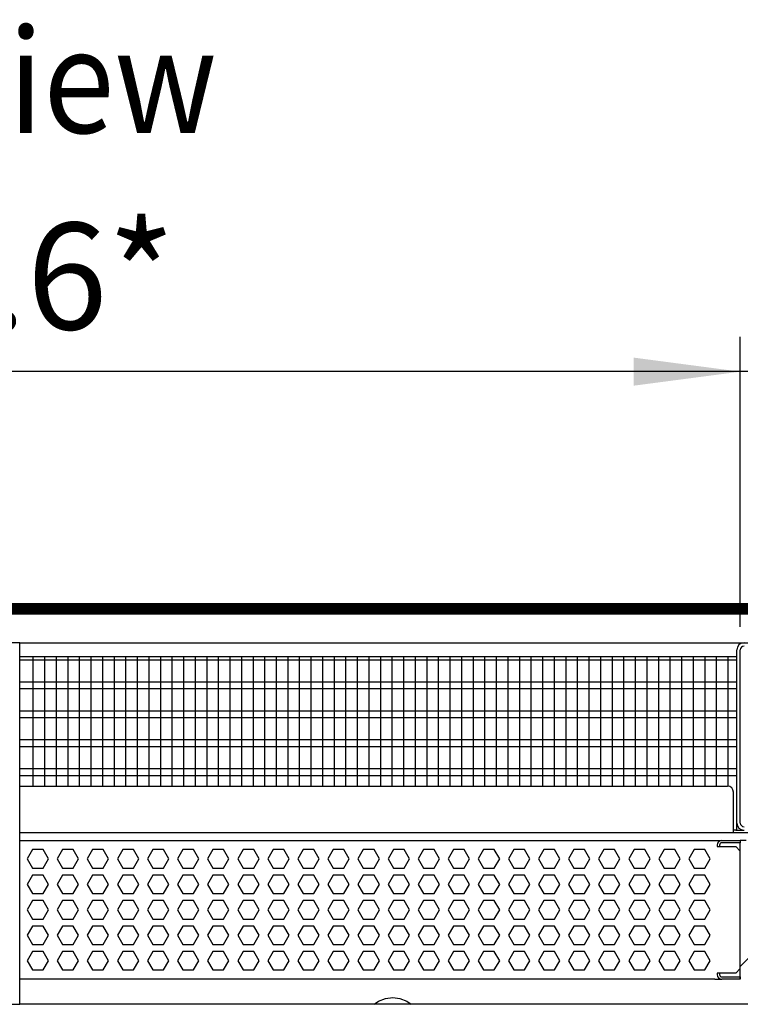
# Model space of a CAD drawing. Units: millimetres. Extents: x -8074 to 845, y 10003 to 15943.
# Drawn here: x -507 to -196, y 13548 to 13973 of the extents above; entities that cross this region are included whole.
import ezdxf

# ---------------------------------------------------------------- set-up
doc = ezdxf.new("R2010")
doc.units = ezdxf.units.MM
doc.layers.add('1', color=7, linetype='Continuous')
doc.styles.add('CONVERTER_14', font='txt.shx', dxfattribs={"width": 0.9})
doc.dimstyles.new('ME10_DIM_60', dxfattribs={"dimtxt": 46, "dimasz": 46, "dimexe": 15, "dimexo": 10, "dimgap": 18, "dimtad": 1, "dimdec": 1, "dimlfac": 0.03937, "dimdsep": 46, "dimtxsty": 'CONVERTER_14', "dimsah": 1, "dimcen": 0.09, "dimclrd": 6, "dimclre": 6, "dimclrt": 3, "dimadec": 0, "dimazin": 0, "dimtfac": 1, "dimtdec": 4, "dimtix": 1, "dimtmove": 0, "dimatfit": 3, "dimfxl": 1, "dimtolj": 1, "dimtzin": 0, "dimarcsym": 0})
doc.dimstyles.new('ME10_DIM_61', dxfattribs={"dimtxt": 46, "dimasz": 46, "dimexe": 15, "dimexo": 10, "dimgap": 18, "dimtad": 1, "dimdec": 1, "dimlfac": 0.03937, "dimdsep": 46, "dimtxsty": 'CONVERTER_14', "dimsah": 1, "dimcen": 0.09, "dimclrd": 6, "dimclre": 6, "dimclrt": 3, "dimadec": 0, "dimazin": 0, "dimtfac": 1, "dimtdec": 4, "dimtix": 1, "dimtmove": 0, "dimatfit": 3, "dimfxl": 1, "dimtolj": 1, "dimtzin": 0, "dimarcsym": 0})

# ---------------------------------------------------------------- blocks, each defined once
blk = doc.blocks.new('*D55')
at = {"layer": '1', "color": 6, "linetype": 'Continuous'}
for p, q in [((-846.39, 13711.09), (-846.39, 13836.17)), ((-196.32, 13711.09), (-196.32, 13836.17)), ((-196.32, 13821.17), (-846.39, 13821.17))]:
    blk.add_line(p, q, dxfattribs=at)
at = {"layer": '1', "color": 6}
for points in [[(-800.39, 13827.23), (-800.39, 13815.12), (-846.39, 13821.17)], [(-242.32, 13815.12), (-242.32, 13827.23), (-196.32, 13821.17)]]:
    blk.add_solid(points, dxfattribs=at)
at = {"layer": '1', "color": 3, "insert": (-591.49, 13839.4), "char_height": 46, "attachment_point": 7, "rotation": 0.0001, "line_spacing_factor": 0.454545, "style": 'CONVERTER_14'}
blk.add_mtext('\\C3;25.6\\C3;*', dxfattribs=at)
blk = doc.blocks.new('*D56')
at = {"layer": '1', "color": 6, "linetype": 'Continuous'}
for p, q in [((-196.32, 13711.09), (-196.32, 13836.17)), ((-126.39, 13726.18), (-126.39, 13836.17)), ((-196.32, 13821.17), (-288.32, 13821.17)), ((-126.39, 13821.17), (-196.32, 13821.17)), ((-34.39, 13821.17), (-126.39, 13821.17))]:
    blk.add_line(p, q, dxfattribs=at)
at = {"layer": '1', "color": 6}
for points in [[(-242.32, 13815.12), (-242.32, 13827.23), (-196.32, 13821.17)], [(-80.39, 13827.23), (-80.39, 13815.12), (-126.39, 13821.17)]]:
    blk.add_solid(points, dxfattribs=at)
at = {"layer": '1', "color": 3, "insert": (-193.26, 13839.4), "char_height": 46, "attachment_point": 7, "rotation": 0.0001, "line_spacing_factor": 0.454545, "style": 'CONVERTER_14'}
blk.add_mtext('2.8', dxfattribs=at)

msp = doc.modelspace()

# ---------------------------------------------------------------- hatches: boundary and pattern name
at = {"layer": '1', "linetype": 'Continuous'}
h = msp.add_hatch(dxfattribs=at)
h.set_pattern_fill('_USER', color=6, scale=0.1, angle=45, pattern_type=0)
h.set_pattern_definition([(45, (0, 0), (-0.0707106781, 0.0707106781), [])])
h.paths.add_polyline_path([(-126.39, 13721.17), (-126.39, 13716.58), (-1126.09, 13716.58), (-1126.09, 13721.17)])

# ---------------------------------------------------------------- linework, layer by layer
at = {"color": 6, "linetype": 'Continuous'}
for p, q in [((-197.82, 13626.37), (-197.82, 13701.09)), ((-197.82, 13696.71), (-507.36, 13696.71)), ((-197.82, 13687.2), (-507.36, 13687.2)), ((-197.82, 13684.22), (-507.36, 13684.22)), ((-197.82, 13674.71), (-507.36, 13674.71)), ((-197.82, 13671.73), (-507.36, 13671.73)), ((-197.82, 13662.22), (-507.36, 13662.22)), ((-197.82, 13659.25), (-507.36, 13659.25)), ((-197.82, 13649.74), (-507.36, 13649.74)), ((-197.82, 13646.76), (-507.36, 13646.76)), ((-197.82, 13623.27), (-197.82, 13626.37)), ((-206.31, 13616.88), (-206.31, 13616.18)), ((-206.31, 13616.18), (-198.32, 13616.18)), ((-205.31, 13616.88), (-205.31, 13616.18)), ((-196.32, 13617.88), (-204.31, 13617.88)), ((-196.32, 13617.88), (-204.31, 13617.88)), ((-198.32, 13616.18), (-196.32, 13614.18)), ((-501.93, 13614.88), (-504.23, 13610.89)), ((-497.31, 13614.88), (-501.93, 13614.88)), ((-495.01, 13610.89), (-497.31, 13614.88)), ((-488.94, 13614.88), (-491.25, 13610.89)), ((-484.33, 13614.88), (-488.94, 13614.88)), ((-482.02, 13610.89), (-484.33, 13614.88)), ((-475.95, 13614.88), (-478.26, 13610.89)), ((-471.34, 13614.88), (-475.95, 13614.88)), ((-469.03, 13610.89), (-471.34, 13614.88)), ((-462.97, 13614.88), (-465.27, 13610.89)), ((-458.35, 13614.88), (-462.97, 13614.88)), ((-456.05, 13610.89), (-458.35, 13614.88)), ((-449.98, 13614.88), (-452.29, 13610.89)), ((-445.37, 13614.88), (-449.98, 13614.88)), ((-443.06, 13610.89), (-445.37, 13614.88)), ((-436.99, 13614.88), (-439.3, 13610.89)), ((-432.38, 13614.88), (-436.99, 13614.88)), ((-430.07, 13610.89), (-432.38, 13614.88)), ((-424.01, 13614.88), (-426.32, 13610.89)), ((-419.39, 13614.88), (-424.01, 13614.88)), ((-417.09, 13610.89), (-419.39, 13614.88)), ((-411.02, 13614.88), (-413.33, 13610.89)), ((-406.41, 13614.88), (-411.02, 13614.88)), ((-404.1, 13610.89), (-406.41, 13614.88)), ((-398.04, 13614.88), (-400.34, 13610.89)), ((-393.42, 13614.88), (-398.04, 13614.88)), ((-391.11, 13610.89), (-393.42, 13614.88)), ((-385.05, 13614.88), (-387.36, 13610.89)), ((-380.44, 13614.88), (-385.05, 13614.88)), ((-378.13, 13610.89), (-380.44, 13614.88)), ((-372.06, 13614.88), (-374.37, 13610.89)), ((-367.45, 13614.88), (-372.06, 13614.88)), ((-365.14, 13610.89), (-367.45, 13614.88)), ((-359.08, 13614.88), (-361.38, 13610.89)), ((-354.46, 13614.88), (-359.08, 13614.88)), ((-352.16, 13610.89), (-354.46, 13614.88)), ((-346.09, 13614.88), (-348.4, 13610.89)), ((-341.48, 13614.88), (-346.09, 13614.88)), ((-339.17, 13610.89), (-341.48, 13614.88)), ((-333.1, 13614.88), (-335.41, 13610.89)), ((-328.49, 13614.88), (-333.1, 13614.88)), ((-326.18, 13610.89), (-328.49, 13614.88)), ((-320.12, 13614.88), (-322.42, 13610.89)), ((-315.5, 13614.88), (-320.12, 13614.88)), ((-313.2, 13610.89), (-315.5, 13614.88)), ((-307.13, 13614.88), (-309.44, 13610.89)), ((-302.52, 13614.88), (-307.13, 13614.88)), ((-300.21, 13610.89), (-302.52, 13614.88)), ((-294.15, 13614.88), (-296.45, 13610.89)), ((-289.53, 13614.88), (-294.15, 13614.88)), ((-287.22, 13610.89), (-289.53, 13614.88)), ((-281.16, 13614.88), (-283.47, 13610.89)), ((-276.54, 13614.88), (-281.16, 13614.88)), ((-274.24, 13610.89), (-276.54, 13614.88)), ((-268.17, 13614.88), (-270.48, 13610.89)), ((-263.56, 13614.88), (-268.17, 13614.88)), ((-261.25, 13610.89), (-263.56, 13614.88)), ((-255.19, 13614.88), (-257.49, 13610.89)), ((-250.57, 13614.88), (-255.19, 13614.88)), ((-248.27, 13610.89), (-250.57, 13614.88)), ((-242.2, 13614.88), (-244.51, 13610.89)), ((-237.59, 13614.88), (-242.2, 13614.88)), ((-235.28, 13610.89), (-237.59, 13614.88)), ((-229.21, 13614.88), (-231.52, 13610.89)), ((-224.6, 13614.88), (-229.21, 13614.88)), ((-222.29, 13610.89), (-224.6, 13614.88)), ((-216.23, 13614.88), (-218.53, 13610.89)), ((-211.61, 13614.88), (-216.23, 13614.88)), ((-209.31, 13610.89), (-211.61, 13614.88)), ((-504.23, 13610.89), (-501.93, 13606.89)), ((-501.93, 13606.89), (-497.31, 13606.89)), ((-497.31, 13606.89), (-495.01, 13610.89)), ((-491.25, 13610.89), (-488.94, 13606.89)), ((-488.94, 13606.89), (-484.33, 13606.89)), ((-484.33, 13606.89), (-482.02, 13610.89)), ((-478.26, 13610.89), (-475.95, 13606.89)), ((-475.95, 13606.89), (-471.34, 13606.89)), ((-471.34, 13606.89), (-469.03, 13610.89)), ((-465.27, 13610.89), (-462.97, 13606.89)), ((-462.97, 13606.89), (-458.35, 13606.89)), ((-458.35, 13606.89), (-456.05, 13610.89)), ((-452.29, 13610.89), (-449.98, 13606.89)), ((-449.98, 13606.89), (-445.37, 13606.89)), ((-445.37, 13606.89), (-443.06, 13610.89)), ((-439.3, 13610.89), (-436.99, 13606.89)), ((-436.99, 13606.89), (-432.38, 13606.89)), ((-432.38, 13606.89), (-430.07, 13610.89)), ((-426.32, 13610.89), (-424.01, 13606.89)), ((-424.01, 13606.89), (-419.39, 13606.89)), ((-419.39, 13606.89), (-417.09, 13610.89)), ((-413.33, 13610.89), (-411.02, 13606.89)), ((-411.02, 13606.89), (-406.41, 13606.89)), ((-406.41, 13606.89), (-404.1, 13610.89)), ((-400.34, 13610.89), (-398.04, 13606.89)), ((-398.04, 13606.89), (-393.42, 13606.89)), ((-393.42, 13606.89), (-391.11, 13610.89)), ((-387.36, 13610.89), (-385.05, 13606.89)), ((-385.05, 13606.89), (-380.44, 13606.89)), ((-380.44, 13606.89), (-378.13, 13610.89)), ((-374.37, 13610.89), (-372.06, 13606.89)), ((-372.06, 13606.89), (-367.45, 13606.89)), ((-367.45, 13606.89), (-365.14, 13610.89)), ((-361.38, 13610.89), (-359.08, 13606.89)), ((-359.08, 13606.89), (-354.46, 13606.89)), ((-354.46, 13606.89), (-352.16, 13610.89)), ((-348.4, 13610.89), (-346.09, 13606.89)), ((-346.09, 13606.89), (-341.48, 13606.89)), ((-341.48, 13606.89), (-339.17, 13610.89)), ((-335.41, 13610.89), (-333.1, 13606.89)), ((-333.1, 13606.89), (-328.49, 13606.89)), ((-328.49, 13606.89), (-326.18, 13610.89)), ((-322.42, 13610.89), (-320.12, 13606.89)), ((-320.12, 13606.89), (-315.5, 13606.89)), ((-315.5, 13606.89), (-313.2, 13610.89)), ((-309.44, 13610.89), (-307.13, 13606.89)), ((-307.13, 13606.89), (-302.52, 13606.89)), ((-302.52, 13606.89), (-300.21, 13610.89)), ((-296.45, 13610.89), (-294.15, 13606.89)), ((-294.15, 13606.89), (-289.53, 13606.89)), ((-289.53, 13606.89), (-287.22, 13610.89)), ((-283.47, 13610.89), (-281.16, 13606.89)), ((-281.16, 13606.89), (-276.54, 13606.89)), ((-276.54, 13606.89), (-274.24, 13610.89)), ((-270.48, 13610.89), (-268.17, 13606.89)), ((-268.17, 13606.89), (-263.56, 13606.89)), ((-263.56, 13606.89), (-261.25, 13610.89)), ((-257.49, 13610.89), (-255.19, 13606.89)), ((-255.19, 13606.89), (-250.57, 13606.89)), ((-250.57, 13606.89), (-248.27, 13610.89)), ((-244.51, 13610.89), (-242.2, 13606.89)), ((-242.2, 13606.89), (-237.59, 13606.89)), ((-237.59, 13606.89), (-235.28, 13610.89)), ((-231.52, 13610.89), (-229.21, 13606.89)), ((-229.21, 13606.89), (-224.6, 13606.89)), ((-224.6, 13606.89), (-222.29, 13610.89)), ((-218.53, 13610.89), (-216.23, 13606.89)), ((-216.23, 13606.89), (-211.61, 13606.89)), ((-211.61, 13606.89), (-209.31, 13610.89)), ((-501.93, 13603.89), (-504.23, 13599.9)), ((-497.31, 13603.89), (-501.93, 13603.89)), ((-495.01, 13599.9), (-497.31, 13603.89)), ((-488.94, 13603.89), (-491.25, 13599.9)), ((-484.33, 13603.89), (-488.94, 13603.89)), ((-482.02, 13599.9), (-484.33, 13603.89)), ((-475.95, 13603.89), (-478.26, 13599.9)), ((-471.34, 13603.89), (-475.95, 13603.89)), ((-469.03, 13599.9), (-471.34, 13603.89)), ((-462.97, 13603.89), (-465.27, 13599.9)), ((-458.35, 13603.89), (-462.97, 13603.89)), ((-456.05, 13599.9), (-458.35, 13603.89)), ((-449.98, 13603.89), (-452.29, 13599.9)), ((-445.37, 13603.89), (-449.98, 13603.89)), ((-443.06, 13599.9), (-445.37, 13603.89)), ((-436.99, 13603.89), (-439.3, 13599.9)), ((-432.38, 13603.89), (-436.99, 13603.89)), ((-430.07, 13599.9), (-432.38, 13603.89)), ((-424.01, 13603.89), (-426.32, 13599.9)), ((-419.39, 13603.89), (-424.01, 13603.89)), ((-417.09, 13599.9), (-419.39, 13603.89)), ((-411.02, 13603.89), (-413.33, 13599.9)), ((-406.41, 13603.89), (-411.02, 13603.89)), ((-404.1, 13599.9), (-406.41, 13603.89)), ((-398.04, 13603.89), (-400.34, 13599.9)), ((-393.42, 13603.89), (-398.04, 13603.89)), ((-391.11, 13599.9), (-393.42, 13603.89)), ((-385.05, 13603.89), (-387.36, 13599.9)), ((-380.44, 13603.89), (-385.05, 13603.89)), ((-378.13, 13599.9), (-380.44, 13603.89)), ((-372.06, 13603.89), (-374.37, 13599.9)), ((-367.45, 13603.89), (-372.06, 13603.89)), ((-365.14, 13599.9), (-367.45, 13603.89)), ((-359.08, 13603.89), (-361.38, 13599.9)), ((-354.46, 13603.89), (-359.08, 13603.89)), ((-352.16, 13599.9), (-354.46, 13603.89)), ((-346.09, 13603.89), (-348.4, 13599.9)), ((-341.48, 13603.89), (-346.09, 13603.89)), ((-339.17, 13599.9), (-341.48, 13603.89)), ((-333.1, 13603.89), (-335.41, 13599.9)), ((-328.49, 13603.89), (-333.1, 13603.89)), ((-326.18, 13599.9), (-328.49, 13603.89)), ((-320.12, 13603.89), (-322.42, 13599.9)), ((-315.5, 13603.89), (-320.12, 13603.89)), ((-313.2, 13599.9), (-315.5, 13603.89)), ((-307.13, 13603.89), (-309.44, 13599.9)), ((-302.52, 13603.89), (-307.13, 13603.89)), ((-300.21, 13599.9), (-302.52, 13603.89)), ((-294.15, 13603.89), (-296.45, 13599.9)), ((-289.53, 13603.89), (-294.15, 13603.89)), ((-287.22, 13599.9), (-289.53, 13603.89)), ((-281.16, 13603.89), (-283.47, 13599.9)), ((-276.54, 13603.89), (-281.16, 13603.89)), ((-274.24, 13599.9), (-276.54, 13603.89)), ((-268.17, 13603.89), (-270.48, 13599.9)), ((-263.56, 13603.89), (-268.17, 13603.89)), ((-261.25, 13599.9), (-263.56, 13603.89)), ((-255.19, 13603.89), (-257.49, 13599.9)), ((-250.57, 13603.89), (-255.19, 13603.89)), ((-248.27, 13599.9), (-250.57, 13603.89)), ((-242.2, 13603.89), (-244.51, 13599.9)), ((-237.59, 13603.89), (-242.2, 13603.89)), ((-235.28, 13599.9), (-237.59, 13603.89)), ((-229.21, 13603.89), (-231.52, 13599.9)), ((-224.6, 13603.89), (-229.21, 13603.89)), ((-222.29, 13599.9), (-224.6, 13603.89)), ((-216.23, 13603.89), (-218.53, 13599.9)), ((-211.61, 13603.89), (-216.23, 13603.89)), ((-209.31, 13599.9), (-211.61, 13603.89)), ((-504.23, 13599.9), (-501.93, 13595.9)), ((-497.31, 13595.9), (-495.01, 13599.9)), ((-491.25, 13599.9), (-488.94, 13595.9)), ((-484.33, 13595.9), (-482.02, 13599.9)), ((-478.26, 13599.9), (-475.95, 13595.9)), ((-471.34, 13595.9), (-469.03, 13599.9)), ((-465.27, 13599.9), (-462.97, 13595.9)), ((-458.35, 13595.9), (-456.05, 13599.9)), ((-452.29, 13599.9), (-449.98, 13595.9)), ((-445.37, 13595.9), (-443.06, 13599.9)), ((-439.3, 13599.9), (-436.99, 13595.9)), ((-432.38, 13595.9), (-430.07, 13599.9)), ((-426.32, 13599.9), (-424.01, 13595.9)), ((-419.39, 13595.9), (-417.09, 13599.9)), ((-413.33, 13599.9), (-411.02, 13595.9)), ((-406.41, 13595.9), (-404.1, 13599.9)), ((-400.34, 13599.9), (-398.04, 13595.9)), ((-393.42, 13595.9), (-391.11, 13599.9)), ((-387.36, 13599.9), (-385.05, 13595.9)), ((-380.44, 13595.9), (-378.13, 13599.9)), ((-374.37, 13599.9), (-372.06, 13595.9)), ((-367.45, 13595.9), (-365.14, 13599.9)), ((-361.38, 13599.9), (-359.08, 13595.9)), ((-354.46, 13595.9), (-352.16, 13599.9)), ((-348.4, 13599.9), (-346.09, 13595.9)), ((-341.48, 13595.9), (-339.17, 13599.9)), ((-335.41, 13599.9), (-333.1, 13595.9)), ((-328.49, 13595.9), (-326.18, 13599.9)), ((-322.42, 13599.9), (-320.12, 13595.9)), ((-315.5, 13595.9), (-313.2, 13599.9)), ((-309.44, 13599.9), (-307.13, 13595.9)), ((-302.52, 13595.9), (-300.21, 13599.9)), ((-296.45, 13599.9), (-294.15, 13595.9)), ((-289.53, 13595.9), (-287.22, 13599.9)), ((-283.47, 13599.9), (-281.16, 13595.9)), ((-276.54, 13595.9), (-274.24, 13599.9)), ((-270.48, 13599.9), (-268.17, 13595.9)), ((-263.56, 13595.9), (-261.25, 13599.9)), ((-257.49, 13599.9), (-255.19, 13595.9)), ((-250.57, 13595.9), (-248.27, 13599.9)), ((-244.51, 13599.9), (-242.2, 13595.9)), ((-237.59, 13595.9), (-235.28, 13599.9)), ((-231.52, 13599.9), (-229.21, 13595.9)), ((-224.6, 13595.9), (-222.29, 13599.9)), ((-218.53, 13599.9), (-216.23, 13595.9)), ((-211.61, 13595.9), (-209.31, 13599.9)), ((-501.93, 13595.9), (-497.31, 13595.9)), ((-488.94, 13595.9), (-484.33, 13595.9)), ((-475.95, 13595.9), (-471.34, 13595.9)), ((-462.97, 13595.9), (-458.35, 13595.9)), ((-449.98, 13595.9), (-445.37, 13595.9)), ((-436.99, 13595.9), (-432.38, 13595.9)), ((-424.01, 13595.9), (-419.39, 13595.9)), ((-411.02, 13595.9), (-406.41, 13595.9)), ((-398.04, 13595.9), (-393.42, 13595.9)), ((-385.05, 13595.9), (-380.44, 13595.9)), ((-372.06, 13595.9), (-367.45, 13595.9)), ((-359.08, 13595.9), (-354.46, 13595.9)), ((-346.09, 13595.9), (-341.48, 13595.9)), ((-333.1, 13595.9), (-328.49, 13595.9)), ((-320.12, 13595.9), (-315.5, 13595.9)), ((-307.13, 13595.9), (-302.52, 13595.9)), ((-294.15, 13595.9), (-289.53, 13595.9)), ((-281.16, 13595.9), (-276.54, 13595.9)), ((-268.17, 13595.9), (-263.56, 13595.9)), ((-255.19, 13595.9), (-250.57, 13595.9)), ((-242.2, 13595.9), (-237.59, 13595.9)), ((-229.21, 13595.9), (-224.6, 13595.9)), ((-216.23, 13595.9), (-211.61, 13595.9)), ((-501.93, 13592.91), (-504.23, 13588.91)), ((-497.31, 13592.91), (-501.93, 13592.91)), ((-495.01, 13588.91), (-497.31, 13592.91)), ((-488.94, 13592.91), (-491.25, 13588.91)), ((-484.33, 13592.91), (-488.94, 13592.91)), ((-482.02, 13588.91), (-484.33, 13592.91)), ((-475.95, 13592.91), (-478.26, 13588.91)), ((-471.34, 13592.91), (-475.95, 13592.91)), ((-469.03, 13588.91), (-471.34, 13592.91)), ((-462.97, 13592.91), (-465.27, 13588.91)), ((-458.35, 13592.91), (-462.97, 13592.91)), ((-456.05, 13588.91), (-458.35, 13592.91)), ((-449.98, 13592.91), (-452.29, 13588.91)), ((-445.37, 13592.91), (-449.98, 13592.91)), ((-443.06, 13588.91), (-445.37, 13592.91)), ((-436.99, 13592.91), (-439.3, 13588.91)), ((-432.38, 13592.91), (-436.99, 13592.91)), ((-430.07, 13588.91), (-432.38, 13592.91)), ((-424.01, 13592.91), (-426.32, 13588.91)), ((-419.39, 13592.91), (-424.01, 13592.91)), ((-417.09, 13588.91), (-419.39, 13592.91)), ((-411.02, 13592.91), (-413.33, 13588.91)), ((-406.41, 13592.91), (-411.02, 13592.91)), ((-404.1, 13588.91), (-406.41, 13592.91)), ((-398.04, 13592.91), (-400.34, 13588.91)), ((-393.42, 13592.91), (-398.04, 13592.91)), ((-391.11, 13588.91), (-393.42, 13592.91)), ((-385.05, 13592.91), (-387.36, 13588.91)), ((-380.44, 13592.91), (-385.05, 13592.91)), ((-378.13, 13588.91), (-380.44, 13592.91)), ((-372.06, 13592.91), (-374.37, 13588.91)), ((-367.45, 13592.91), (-372.06, 13592.91)), ((-365.14, 13588.91), (-367.45, 13592.91)), ((-359.08, 13592.91), (-361.38, 13588.91)), ((-354.46, 13592.91), (-359.08, 13592.91)), ((-352.16, 13588.91), (-354.46, 13592.91)), ((-346.09, 13592.91), (-348.4, 13588.91)), ((-341.48, 13592.91), (-346.09, 13592.91)), ((-339.17, 13588.91), (-341.48, 13592.91)), ((-333.1, 13592.91), (-335.41, 13588.91)), ((-328.49, 13592.91), (-333.1, 13592.91)), ((-326.18, 13588.91), (-328.49, 13592.91)), ((-320.12, 13592.91), (-322.42, 13588.91)), ((-315.5, 13592.91), (-320.12, 13592.91)), ((-313.2, 13588.91), (-315.5, 13592.91)), ((-307.13, 13592.91), (-309.44, 13588.91)), ((-302.52, 13592.91), (-307.13, 13592.91)), ((-300.21, 13588.91), (-302.52, 13592.91)), ((-294.15, 13592.91), (-296.45, 13588.91)), ((-289.53, 13592.91), (-294.15, 13592.91)), ((-287.22, 13588.91), (-289.53, 13592.91)), ((-281.16, 13592.91), (-283.47, 13588.91)), ((-276.54, 13592.91), (-281.16, 13592.91)), ((-274.24, 13588.91), (-276.54, 13592.91)), ((-268.17, 13592.91), (-270.48, 13588.91)), ((-263.56, 13592.91), (-268.17, 13592.91)), ((-261.25, 13588.91), (-263.56, 13592.91)), ((-255.19, 13592.91), (-257.49, 13588.91)), ((-250.57, 13592.91), (-255.19, 13592.91)), ((-248.27, 13588.91), (-250.57, 13592.91)), ((-242.2, 13592.91), (-244.51, 13588.91)), ((-237.59, 13592.91), (-242.2, 13592.91)), ((-235.28, 13588.91), (-237.59, 13592.91)), ((-229.21, 13592.91), (-231.52, 13588.91)), ((-224.6, 13592.91), (-229.21, 13592.91)), ((-222.29, 13588.91), (-224.6, 13592.91)), ((-216.23, 13592.91), (-218.53, 13588.91)), ((-211.61, 13592.91), (-216.23, 13592.91)), ((-209.31, 13588.91), (-211.61, 13592.91)), ((-504.23, 13588.91), (-501.93, 13584.91)), ((-497.31, 13584.91), (-495.01, 13588.91)), ((-491.25, 13588.91), (-488.94, 13584.91)), ((-484.33, 13584.91), (-482.02, 13588.91)), ((-478.26, 13588.91), (-475.95, 13584.91)), ((-471.34, 13584.91), (-469.03, 13588.91)), ((-465.27, 13588.91), (-462.97, 13584.91)), ((-458.35, 13584.91), (-456.05, 13588.91)), ((-452.29, 13588.91), (-449.98, 13584.91)), ((-445.37, 13584.91), (-443.06, 13588.91)), ((-439.3, 13588.91), (-436.99, 13584.91)), ((-432.38, 13584.91), (-430.07, 13588.91)), ((-426.32, 13588.91), (-424.01, 13584.91)), ((-419.39, 13584.91), (-417.09, 13588.91)), ((-413.33, 13588.91), (-411.02, 13584.91)), ((-406.41, 13584.91), (-404.1, 13588.91)), ((-400.34, 13588.91), (-398.04, 13584.91)), ((-393.42, 13584.91), (-391.11, 13588.91)), ((-387.36, 13588.91), (-385.05, 13584.91)), ((-380.44, 13584.91), (-378.13, 13588.91)), ((-374.37, 13588.91), (-372.06, 13584.91)), ((-367.45, 13584.91), (-365.14, 13588.91)), ((-361.38, 13588.91), (-359.08, 13584.91)), ((-354.46, 13584.91), (-352.16, 13588.91)), ((-348.4, 13588.91), (-346.09, 13584.91)), ((-341.48, 13584.91), (-339.17, 13588.91)), ((-335.41, 13588.91), (-333.1, 13584.91)), ((-328.49, 13584.91), (-326.18, 13588.91)), ((-322.42, 13588.91), (-320.12, 13584.91)), ((-315.5, 13584.91), (-313.2, 13588.91)), ((-309.44, 13588.91), (-307.13, 13584.91)), ((-302.52, 13584.91), (-300.21, 13588.91)), ((-296.45, 13588.91), (-294.15, 13584.91)), ((-289.53, 13584.91), (-287.22, 13588.91)), ((-283.47, 13588.91), (-281.16, 13584.91)), ((-276.54, 13584.91), (-274.24, 13588.91)), ((-270.48, 13588.91), (-268.17, 13584.91)), ((-263.56, 13584.91), (-261.25, 13588.91)), ((-257.49, 13588.91), (-255.19, 13584.91)), ((-250.57, 13584.91), (-248.27, 13588.91)), ((-244.51, 13588.91), (-242.2, 13584.91)), ((-237.59, 13584.91), (-235.28, 13588.91)), ((-231.52, 13588.91), (-229.21, 13584.91)), ((-224.6, 13584.91), (-222.29, 13588.91)), ((-218.53, 13588.91), (-216.23, 13584.91)), ((-211.61, 13584.91), (-209.31, 13588.91)), ((-501.93, 13581.92), (-504.23, 13577.92)), ((-501.93, 13584.91), (-497.31, 13584.91)), ((-497.31, 13581.92), (-501.93, 13581.92)), ((-495.01, 13577.92), (-497.31, 13581.92)), ((-488.94, 13581.92), (-491.25, 13577.92)), ((-488.94, 13584.91), (-484.33, 13584.91)), ((-484.33, 13581.92), (-488.94, 13581.92)), ((-482.02, 13577.92), (-484.33, 13581.92)), ((-475.95, 13581.92), (-478.26, 13577.92)), ((-475.95, 13584.91), (-471.34, 13584.91)), ((-471.34, 13581.92), (-475.95, 13581.92)), ((-469.03, 13577.92), (-471.34, 13581.92)), ((-462.97, 13581.92), (-465.27, 13577.92)), ((-462.97, 13584.91), (-458.35, 13584.91)), ((-458.35, 13581.92), (-462.97, 13581.92)), ((-456.05, 13577.92), (-458.35, 13581.92)), ((-449.98, 13581.92), (-452.29, 13577.92)), ((-449.98, 13584.91), (-445.37, 13584.91)), ((-445.37, 13581.92), (-449.98, 13581.92)), ((-443.06, 13577.92), (-445.37, 13581.92)), ((-436.99, 13581.92), (-439.3, 13577.92)), ((-436.99, 13584.91), (-432.38, 13584.91)), ((-432.38, 13581.92), (-436.99, 13581.92)), ((-430.07, 13577.92), (-432.38, 13581.92)), ((-424.01, 13581.92), (-426.32, 13577.92)), ((-424.01, 13584.91), (-419.39, 13584.91)), ((-419.39, 13581.92), (-424.01, 13581.92)), ((-417.09, 13577.92), (-419.39, 13581.92)), ((-411.02, 13581.92), (-413.33, 13577.92)), ((-411.02, 13584.91), (-406.41, 13584.91)), ((-406.41, 13581.92), (-411.02, 13581.92)), ((-404.1, 13577.92), (-406.41, 13581.92)), ((-398.04, 13581.92), (-400.34, 13577.92)), ((-398.04, 13584.91), (-393.42, 13584.91)), ((-393.42, 13581.92), (-398.04, 13581.92)), ((-391.11, 13577.92), (-393.42, 13581.92)), ((-385.05, 13581.92), (-387.36, 13577.92)), ((-385.05, 13584.91), (-380.44, 13584.91)), ((-380.44, 13581.92), (-385.05, 13581.92)), ((-378.13, 13577.92), (-380.44, 13581.92)), ((-372.06, 13581.92), (-374.37, 13577.92)), ((-372.06, 13584.91), (-367.45, 13584.91)), ((-367.45, 13581.92), (-372.06, 13581.92)), ((-365.14, 13577.92), (-367.45, 13581.92)), ((-359.08, 13581.92), (-361.38, 13577.92)), ((-359.08, 13584.91), (-354.46, 13584.91)), ((-354.46, 13581.92), (-359.08, 13581.92)), ((-352.16, 13577.92), (-354.46, 13581.92)), ((-346.09, 13581.92), (-348.4, 13577.92)), ((-346.09, 13584.91), (-341.48, 13584.91)), ((-341.48, 13581.92), (-346.09, 13581.92)), ((-339.17, 13577.92), (-341.48, 13581.92)), ((-333.1, 13581.92), (-335.41, 13577.92)), ((-333.1, 13584.91), (-328.49, 13584.91)), ((-328.49, 13581.92), (-333.1, 13581.92)), ((-326.18, 13577.92), (-328.49, 13581.92)), ((-320.12, 13581.92), (-322.42, 13577.92)), ((-320.12, 13584.91), (-315.5, 13584.91)), ((-315.5, 13581.92), (-320.12, 13581.92)), ((-313.2, 13577.92), (-315.5, 13581.92)), ((-307.13, 13581.92), (-309.44, 13577.92)), ((-307.13, 13584.91), (-302.52, 13584.91)), ((-302.52, 13581.92), (-307.13, 13581.92)), ((-300.21, 13577.92), (-302.52, 13581.92)), ((-294.15, 13581.92), (-296.45, 13577.92)), ((-294.15, 13584.91), (-289.53, 13584.91)), ((-289.53, 13581.92), (-294.15, 13581.92)), ((-287.22, 13577.92), (-289.53, 13581.92)), ((-281.16, 13581.92), (-283.47, 13577.92)), ((-281.16, 13584.91), (-276.54, 13584.91)), ((-276.54, 13581.92), (-281.16, 13581.92)), ((-274.24, 13577.92), (-276.54, 13581.92)), ((-268.17, 13581.92), (-270.48, 13577.92)), ((-268.17, 13584.91), (-263.56, 13584.91)), ((-263.56, 13581.92), (-268.17, 13581.92)), ((-261.25, 13577.92), (-263.56, 13581.92)), ((-255.19, 13581.92), (-257.49, 13577.92)), ((-255.19, 13584.91), (-250.57, 13584.91)), ((-250.57, 13581.92), (-255.19, 13581.92)), ((-248.27, 13577.92), (-250.57, 13581.92)), ((-242.2, 13581.92), (-244.51, 13577.92)), ((-242.2, 13584.91), (-237.59, 13584.91)), ((-237.59, 13581.92), (-242.2, 13581.92)), ((-235.28, 13577.92), (-237.59, 13581.92)), ((-229.21, 13581.92), (-231.52, 13577.92)), ((-229.21, 13584.91), (-224.6, 13584.91)), ((-224.6, 13581.92), (-229.21, 13581.92)), ((-222.29, 13577.92), (-224.6, 13581.92)), ((-216.23, 13581.92), (-218.53, 13577.92)), ((-216.23, 13584.91), (-211.61, 13584.91)), ((-211.61, 13581.92), (-216.23, 13581.92)), ((-209.31, 13577.92), (-211.61, 13581.92)), ((-504.23, 13577.92), (-501.93, 13573.93)), ((-497.31, 13573.93), (-495.01, 13577.92)), ((-491.25, 13577.92), (-488.94, 13573.93)), ((-484.33, 13573.93), (-482.02, 13577.92)), ((-478.26, 13577.92), (-475.95, 13573.93)), ((-471.34, 13573.93), (-469.03, 13577.92)), ((-465.27, 13577.92), (-462.97, 13573.93)), ((-458.35, 13573.93), (-456.05, 13577.92)), ((-452.29, 13577.92), (-449.98, 13573.93)), ((-445.37, 13573.93), (-443.06, 13577.92)), ((-439.3, 13577.92), (-436.99, 13573.93)), ((-432.38, 13573.93), (-430.07, 13577.92)), ((-426.32, 13577.92), (-424.01, 13573.93)), ((-419.39, 13573.93), (-417.09, 13577.92)), ((-413.33, 13577.92), (-411.02, 13573.93)), ((-406.41, 13573.93), (-404.1, 13577.92)), ((-400.34, 13577.92), (-398.04, 13573.93)), ((-393.42, 13573.93), (-391.11, 13577.92)), ((-387.36, 13577.92), (-385.05, 13573.93)), ((-380.44, 13573.93), (-378.13, 13577.92)), ((-374.37, 13577.92), (-372.06, 13573.93)), ((-367.45, 13573.93), (-365.14, 13577.92)), ((-361.38, 13577.92), (-359.08, 13573.93)), ((-354.46, 13573.93), (-352.16, 13577.92)), ((-348.4, 13577.92), (-346.09, 13573.93)), ((-341.48, 13573.93), (-339.17, 13577.92)), ((-335.41, 13577.92), (-333.1, 13573.93)), ((-328.49, 13573.93), (-326.18, 13577.92)), ((-322.42, 13577.92), (-320.12, 13573.93)), ((-315.5, 13573.93), (-313.2, 13577.92)), ((-309.44, 13577.92), (-307.13, 13573.93)), ((-302.52, 13573.93), (-300.21, 13577.92)), ((-296.45, 13577.92), (-294.15, 13573.93)), ((-289.53, 13573.93), (-287.22, 13577.92)), ((-283.47, 13577.92), (-281.16, 13573.93)), ((-276.54, 13573.93), (-274.24, 13577.92)), ((-270.48, 13577.92), (-268.17, 13573.93)), ((-263.56, 13573.93), (-261.25, 13577.92)), ((-257.49, 13577.92), (-255.19, 13573.93)), ((-250.57, 13573.93), (-248.27, 13577.92)), ((-244.51, 13577.92), (-242.2, 13573.93)), ((-237.59, 13573.93), (-235.28, 13577.92)), ((-231.52, 13577.92), (-229.21, 13573.93)), ((-224.6, 13573.93), (-222.29, 13577.92)), ((-218.53, 13577.92), (-216.23, 13573.93)), ((-211.61, 13573.93), (-209.31, 13577.92)), ((-501.93, 13573.93), (-497.31, 13573.93)), ((-488.94, 13573.93), (-484.33, 13573.93)), ((-475.95, 13573.93), (-471.34, 13573.93)), ((-462.97, 13573.93), (-458.35, 13573.93)), ((-449.98, 13573.93), (-445.37, 13573.93)), ((-436.99, 13573.93), (-432.38, 13573.93)), ((-424.01, 13573.93), (-419.39, 13573.93)), ((-411.02, 13573.93), (-406.41, 13573.93)), ((-398.04, 13573.93), (-393.42, 13573.93)), ((-385.05, 13573.93), (-380.44, 13573.93)), ((-372.06, 13573.93), (-367.45, 13573.93)), ((-359.08, 13573.93), (-354.46, 13573.93)), ((-346.09, 13573.93), (-341.48, 13573.93)), ((-333.1, 13573.93), (-328.49, 13573.93)), ((-320.12, 13573.93), (-315.5, 13573.93)), ((-307.13, 13573.93), (-302.52, 13573.93)), ((-294.15, 13573.93), (-289.53, 13573.93)), ((-281.16, 13573.93), (-276.54, 13573.93)), ((-268.17, 13573.93), (-263.56, 13573.93)), ((-255.19, 13573.93), (-250.57, 13573.93)), ((-242.2, 13573.93), (-237.59, 13573.93)), ((-229.21, 13573.93), (-224.6, 13573.93)), ((-216.23, 13573.93), (-211.61, 13573.93)), ((-501.93, 13570.93), (-504.23, 13566.93)), ((-497.31, 13570.93), (-501.93, 13570.93)), ((-495.01, 13566.93), (-497.31, 13570.93)), ((-488.94, 13570.93), (-491.25, 13566.93)), ((-484.33, 13570.93), (-488.94, 13570.93)), ((-482.02, 13566.93), (-484.33, 13570.93)), ((-475.95, 13570.93), (-478.26, 13566.93)), ((-471.34, 13570.93), (-475.95, 13570.93)), ((-469.03, 13566.93), (-471.34, 13570.93)), ((-462.97, 13570.93), (-465.27, 13566.93)), ((-458.35, 13570.93), (-462.97, 13570.93)), ((-456.05, 13566.93), (-458.35, 13570.93)), ((-449.98, 13570.93), (-452.29, 13566.93)), ((-445.37, 13570.93), (-449.98, 13570.93)), ((-443.06, 13566.93), (-445.37, 13570.93)), ((-436.99, 13570.93), (-439.3, 13566.93)), ((-432.38, 13570.93), (-436.99, 13570.93)), ((-430.07, 13566.93), (-432.38, 13570.93)), ((-424.01, 13570.93), (-426.32, 13566.93)), ((-419.39, 13570.93), (-424.01, 13570.93)), ((-417.09, 13566.93), (-419.39, 13570.93)), ((-411.02, 13570.93), (-413.33, 13566.93)), ((-406.41, 13570.93), (-411.02, 13570.93)), ((-404.1, 13566.93), (-406.41, 13570.93)), ((-398.04, 13570.93), (-400.34, 13566.93)), ((-393.42, 13570.93), (-398.04, 13570.93)), ((-391.11, 13566.93), (-393.42, 13570.93)), ((-385.05, 13570.93), (-387.36, 13566.93)), ((-380.44, 13570.93), (-385.05, 13570.93)), ((-378.13, 13566.93), (-380.44, 13570.93)), ((-372.06, 13570.93), (-374.37, 13566.93)), ((-367.45, 13570.93), (-372.06, 13570.93)), ((-365.14, 13566.93), (-367.45, 13570.93)), ((-359.08, 13570.93), (-361.38, 13566.93)), ((-354.46, 13570.93), (-359.08, 13570.93)), ((-352.16, 13566.93), (-354.46, 13570.93)), ((-346.09, 13570.93), (-348.4, 13566.93)), ((-341.48, 13570.93), (-346.09, 13570.93)), ((-339.17, 13566.93), (-341.48, 13570.93)), ((-333.1, 13570.93), (-335.41, 13566.93)), ((-328.49, 13570.93), (-333.1, 13570.93)), ((-326.18, 13566.93), (-328.49, 13570.93)), ((-320.12, 13570.93), (-322.42, 13566.93)), ((-315.5, 13570.93), (-320.12, 13570.93)), ((-313.2, 13566.93), (-315.5, 13570.93)), ((-307.13, 13570.93), (-309.44, 13566.93)), ((-302.52, 13570.93), (-307.13, 13570.93)), ((-300.21, 13566.93), (-302.52, 13570.93)), ((-294.15, 13570.93), (-296.45, 13566.93)), ((-289.53, 13570.93), (-294.15, 13570.93)), ((-287.22, 13566.93), (-289.53, 13570.93)), ((-281.16, 13570.93), (-283.47, 13566.93)), ((-276.54, 13570.93), (-281.16, 13570.93)), ((-274.24, 13566.93), (-276.54, 13570.93)), ((-268.17, 13570.93), (-270.48, 13566.93)), ((-263.56, 13570.93), (-268.17, 13570.93)), ((-261.25, 13566.93), (-263.56, 13570.93)), ((-255.19, 13570.93), (-257.49, 13566.93)), ((-250.57, 13570.93), (-255.19, 13570.93)), ((-248.27, 13566.93), (-250.57, 13570.93)), ((-242.2, 13570.93), (-244.51, 13566.93)), ((-237.59, 13570.93), (-242.2, 13570.93)), ((-235.28, 13566.93), (-237.59, 13570.93)), ((-229.21, 13570.93), (-231.52, 13566.93)), ((-224.6, 13570.93), (-229.21, 13570.93)), ((-222.29, 13566.93), (-224.6, 13570.93)), ((-216.23, 13570.93), (-218.53, 13566.93)), ((-211.61, 13570.93), (-216.23, 13570.93)), ((-209.31, 13566.93), (-211.61, 13570.93)), ((-504.23, 13566.93), (-501.93, 13562.94)), ((-497.31, 13562.94), (-495.01, 13566.93)), ((-491.25, 13566.93), (-488.94, 13562.94)), ((-484.33, 13562.94), (-482.02, 13566.93)), ((-478.26, 13566.93), (-475.95, 13562.94)), ((-471.34, 13562.94), (-469.03, 13566.93)), ((-465.27, 13566.93), (-462.97, 13562.94)), ((-458.35, 13562.94), (-456.05, 13566.93)), ((-452.29, 13566.93), (-449.98, 13562.94)), ((-445.37, 13562.94), (-443.06, 13566.93)), ((-439.3, 13566.93), (-436.99, 13562.94)), ((-432.38, 13562.94), (-430.07, 13566.93)), ((-426.32, 13566.93), (-424.01, 13562.94)), ((-419.39, 13562.94), (-417.09, 13566.93)), ((-413.33, 13566.93), (-411.02, 13562.94)), ((-406.41, 13562.94), (-404.1, 13566.93)), ((-400.34, 13566.93), (-398.04, 13562.94)), ((-393.42, 13562.94), (-391.11, 13566.93)), ((-387.36, 13566.93), (-385.05, 13562.94)), ((-380.44, 13562.94), (-378.13, 13566.93)), ((-374.37, 13566.93), (-372.06, 13562.94)), ((-367.45, 13562.94), (-365.14, 13566.93)), ((-361.38, 13566.93), (-359.08, 13562.94)), ((-354.46, 13562.94), (-352.16, 13566.93)), ((-348.4, 13566.93), (-346.09, 13562.94)), ((-341.48, 13562.94), (-339.17, 13566.93)), ((-335.41, 13566.93), (-333.1, 13562.94)), ((-328.49, 13562.94), (-326.18, 13566.93)), ((-322.42, 13566.93), (-320.12, 13562.94)), ((-315.5, 13562.94), (-313.2, 13566.93)), ((-309.44, 13566.93), (-307.13, 13562.94)), ((-302.52, 13562.94), (-300.21, 13566.93)), ((-296.45, 13566.93), (-294.15, 13562.94)), ((-289.53, 13562.94), (-287.22, 13566.93)), ((-283.47, 13566.93), (-281.16, 13562.94)), ((-276.54, 13562.94), (-274.24, 13566.93)), ((-270.48, 13566.93), (-268.17, 13562.94)), ((-263.56, 13562.94), (-261.25, 13566.93)), ((-257.49, 13566.93), (-255.19, 13562.94)), ((-250.57, 13562.94), (-248.27, 13566.93)), ((-244.51, 13566.93), (-242.2, 13562.94)), ((-237.59, 13562.94), (-235.28, 13566.93)), ((-231.52, 13566.93), (-229.21, 13562.94)), ((-224.6, 13562.94), (-222.29, 13566.93)), ((-218.53, 13566.93), (-216.23, 13562.94)), ((-211.61, 13562.94), (-209.31, 13566.93)), ((-501.93, 13562.94), (-497.31, 13562.94)), ((-488.94, 13562.94), (-484.33, 13562.94)), ((-475.95, 13562.94), (-471.34, 13562.94)), ((-462.97, 13562.94), (-458.35, 13562.94)), ((-449.98, 13562.94), (-445.37, 13562.94)), ((-436.99, 13562.94), (-432.38, 13562.94)), ((-424.01, 13562.94), (-419.39, 13562.94)), ((-411.02, 13562.94), (-406.41, 13562.94)), ((-398.04, 13562.94), (-393.42, 13562.94)), ((-385.05, 13562.94), (-380.44, 13562.94)), ((-372.06, 13562.94), (-367.45, 13562.94)), ((-359.08, 13562.94), (-354.46, 13562.94)), ((-346.09, 13562.94), (-341.48, 13562.94)), ((-333.1, 13562.94), (-328.49, 13562.94)), ((-320.12, 13562.94), (-315.5, 13562.94)), ((-307.13, 13562.94), (-302.52, 13562.94)), ((-294.15, 13562.94), (-289.53, 13562.94)), ((-281.16, 13562.94), (-276.54, 13562.94)), ((-268.17, 13562.94), (-263.56, 13562.94)), ((-255.19, 13562.94), (-250.57, 13562.94)), ((-242.2, 13562.94), (-237.59, 13562.94)), ((-229.21, 13562.94), (-224.6, 13562.94)), ((-216.23, 13562.94), (-211.61, 13562.94)), ((-198.32, 13561.64), (-206.31, 13561.64)), ((-206.31, 13561.64), (-206.31, 13560.94)), ((-205.31, 13561.64), (-205.31, 13560.94)), ((-198.32, 13561.64), (-196.32, 13563.64)), ((-204.31, 13559.94), (-196.32, 13559.94)), ((-204.31, 13559.94), (-196.32, 13559.94)), ((-354.37, 13548.13), (-352.46, 13549.5)), ((-352.46, 13549.5), (-349.53, 13550.71)), ((-349.53, 13550.71), (-346.38, 13551.13)), ((-346.38, 13551.13), (-343.26, 13550.71)), ((-343.26, 13550.71), (-340.36, 13549.5)), ((-340.36, 13549.5), (-338.39, 13548.13))]:
    msp.add_line(p, q, dxfattribs=at)
at = {"color": 1, "linetype": 'Continuous'}
for p, q in [((-196.32, 13626.37), (-196.32, 13701.09)), ((-507.36, 13698.2), (-197.82, 13698.2)), ((-507.36, 13642.25), (-201.81, 13642.25)), ((-199.32, 13624.87), (-199.32, 13639.76)), ((-199.32, 13622.28), (-199.32, 13624.87)), ((-507.36, 13622.28), (-199.32, 13622.28)), ((-198.32, 13623.27), (-199.32, 13623.27)), ((-199.32, 13622.28), (-183.33, 13622.28)), ((-198.32, 13623.27), (-194.72, 13623.27)), ((-507.36, 13618.88), (-204.31, 13618.88)), ((-204.31, 13618.88), (-196.32, 13618.88)), ((-193.85, 13618.88), (-196.32, 13618.88)), ((-196.32, 13618.88), (-196.32, 13617.88)), ((-196.32, 13614.18), (-196.32, 13617.88)), ((-196.32, 13563.64), (-196.32, 13614.18)), ((-192.32, 13568.43), (-196.32, 13564.44)), ((-196.32, 13563.64), (-196.32, 13564.44)), ((-196.32, 13559.94), (-196.32, 13563.64)), ((-196.32, 13559.94), (-196.32, 13563.64)), ((-207.31, 13558.94), (-507.36, 13558.94)), ((-207.31, 13558.94), (-204.31, 13558.94)), ((-196.32, 13558.94), (-204.31, 13558.94)), ((-196.32, 13559.94), (-196.32, 13558.94)), ((-196.32, 13558.94), (-196.32, 13559.94))]:
    msp.add_line(p, q, dxfattribs=at)
at = {"color": 6, "linetype": 'Continuous'}
for centre, radius, start, end in [((-194.72, 13701.09), 3.1, 90, 180), ((-194.72, 13626.37), 3.1, 180, 270), ((-204.31, 13616.88), 2, 90, 180), ((-204.31, 13616.88), 0.999, 89.9991, 179.9991), ((-204.31, 13560.94), 2, 180, 270), ((-204.31, 13560.94), 0.999, 180.0009, 270.0009)]:
    msp.add_arc(centre, radius, start, end, dxfattribs=at)
at = {"color": 1, "linetype": 'Continuous'}
for centre, radius, start, end in [((-194.72, 13701.09), 1.6, 90, 180), ((-201.81, 13639.76), 2.5, 0, 90), ((-194.72, 13626.37), 1.6, 180, 270)]:
    msp.add_arc(centre, radius, start, end, dxfattribs=at)
at = {"layer": '1', "color": 6, "linetype": 'Continuous'}
for p, q in [((-1126.09, 13721.17), (-126.39, 13721.17)), ((-126.39, 13716.58), (-1126.09, 13716.58)), ((-501.71, 13698.2), (-501.71, 13642.25)), ((-496.71, 13698.2), (-496.71, 13642.25)), ((-491.71, 13698.2), (-491.71, 13642.25)), ((-486.71, 13698.2), (-486.71, 13642.25)), ((-481.71, 13698.2), (-481.71, 13642.25)), ((-476.71, 13698.2), (-476.71, 13642.25)), ((-471.71, 13698.2), (-471.71, 13642.25)), ((-466.71, 13698.2), (-466.71, 13642.25)), ((-461.71, 13698.2), (-461.71, 13642.25)), ((-456.71, 13698.2), (-456.71, 13642.25)), ((-451.71, 13698.2), (-451.71, 13642.25)), ((-446.71, 13698.2), (-446.71, 13642.25)), ((-441.71, 13698.2), (-441.71, 13642.25)), ((-436.71, 13698.2), (-436.71, 13642.25)), ((-431.71, 13698.2), (-431.71, 13642.25)), ((-426.71, 13698.2), (-426.71, 13642.25)), ((-421.71, 13698.2), (-421.71, 13642.25)), ((-416.71, 13698.2), (-416.71, 13642.25)), ((-411.71, 13698.2), (-411.71, 13642.25)), ((-406.71, 13698.2), (-406.71, 13642.25)), ((-401.71, 13698.2), (-401.71, 13642.25)), ((-396.71, 13698.2), (-396.71, 13642.25)), ((-391.71, 13698.2), (-391.71, 13642.25)), ((-386.71, 13698.2), (-386.71, 13642.25)), ((-381.71, 13698.2), (-381.71, 13642.25)), ((-376.71, 13698.2), (-376.71, 13642.25)), ((-371.71, 13698.2), (-371.71, 13642.25)), ((-366.71, 13698.2), (-366.71, 13642.25)), ((-361.71, 13698.2), (-361.71, 13642.25)), ((-356.71, 13698.2), (-356.71, 13642.25)), ((-351.71, 13698.2), (-351.71, 13642.25)), ((-346.71, 13698.2), (-346.71, 13642.25)), ((-341.71, 13698.2), (-341.71, 13642.25)), ((-336.71, 13698.2), (-336.71, 13642.25)), ((-331.71, 13698.2), (-331.71, 13642.25)), ((-326.71, 13698.2), (-326.71, 13642.25)), ((-321.71, 13698.2), (-321.71, 13642.25)), ((-316.71, 13698.2), (-316.71, 13642.25)), ((-311.71, 13698.2), (-311.71, 13642.25)), ((-306.71, 13698.2), (-306.71, 13642.25)), ((-301.71, 13698.2), (-301.71, 13642.25)), ((-296.71, 13698.2), (-296.71, 13642.25)), ((-291.71, 13698.2), (-291.71, 13642.25)), ((-286.71, 13698.2), (-286.71, 13642.25)), ((-281.71, 13698.2), (-281.71, 13642.25)), ((-276.71, 13698.2), (-276.71, 13642.25)), ((-271.71, 13698.2), (-271.71, 13642.25)), ((-266.71, 13698.2), (-266.71, 13642.25)), ((-261.71, 13698.2), (-261.71, 13642.25)), ((-256.71, 13698.2), (-256.71, 13642.25)), ((-251.71, 13698.2), (-251.71, 13642.25)), ((-246.71, 13698.2), (-246.71, 13642.25)), ((-241.71, 13698.2), (-241.71, 13642.25)), ((-236.71, 13698.2), (-236.71, 13642.25)), ((-231.71, 13698.2), (-231.71, 13642.25)), ((-226.71, 13698.2), (-226.71, 13642.25)), ((-221.71, 13698.2), (-221.71, 13642.25)), ((-216.71, 13698.2), (-216.71, 13642.25)), ((-211.71, 13698.2), (-211.71, 13642.25)), ((-206.71, 13698.2), (-206.71, 13642.25)), ((-201.71, 13698.2), (-201.71, 13642.25))]:
    msp.add_line(p, q, dxfattribs=at)
at = {"layer": '1', "color": 1, "linetype": 'Continuous'}
for p, q in [((-507.36, 13704.17), (-532.36, 13704.17)), ((-507.36, 13704.19), (-130.99, 13704.19)), ((-507.36, 13548.17), (-507.36, 13704.17)), ((-532.36, 13548.17), (-507.36, 13548.17)), ((-130.99, 13548.14), (-507.36, 13548.14))]:
    msp.add_line(p, q, dxfattribs=at)

# ---------------------------------------------------------------- texts
at = {"layer": '1', "color": 2, "style": 'CONVERTER_14', "width": 0.9}
msp.add_text('Vorderansicht  /  Front view', height=45, dxfattribs=at).set_placement((-1126.09, 13924.21))

# ---------------------------------------------------------------- dimensions: what is measured, and where the dimension line sits
at = {"layer": '1'}
dim = msp.add_linear_dim(base=(-126.39, 13821.17), p1=(-196.32, 13701.09), p2=(-126.39, 13716.18), dimstyle='ME10_DIM_61', dxfattribs=at)
dim.commit()
dim.dimension.update_dxf_attribs({"geometry": '*D56', "text_midpoint": (-161.36, 13856.68), "text_rotation": 0.0001})
dim = msp.add_linear_dim(base=(-196.32, 13821.17), p1=(-846.39, 13701.09), p2=(-196.32, 13701.09), text='<>*', dimstyle='ME10_DIM_60', override={"dimpost": '*'}, dxfattribs=at)
dim.commit()
dim.dimension.update_dxf_attribs({"geometry": '*D55', "text_midpoint": (-521.35, 13856.68), "text_rotation": 0.0001})

doc.saveas('drawing.dxf')
